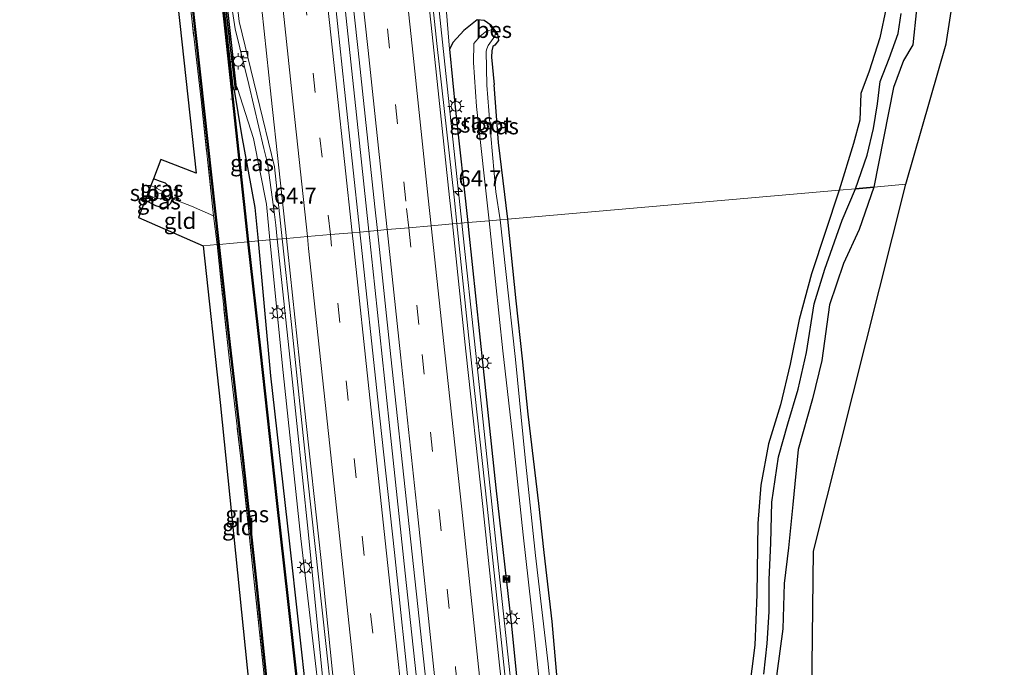
# Model space of a CAD drawing. Units: metres. Extents: x 109349 to 110005, y 506247 to 512500.
# Drawn here: x 109481 to 109633, y 508849 to 508949 of the extents above; entities that cross this region are included whole.
import ezdxf
from ezdxf.enums import TextEntityAlignment as Align

# ---------------------------------------------------------------- set-up
doc = ezdxf.new("R2010")
doc.units = ezdxf.units.M
doc.linetypes.add('IE-TERREINAFSCHEIDING', pattern=[10, 8, -2])
doc.linetypes.add('VW-3-9_STREEP', pattern=[12, 3, -9])
doc.layers.get('0').update_dxf_attribs({"lineweight": 25})
for name, color, linetype, lineweight in [('B-ME-AL-OVERIG-L-B1', 7, 'Continuous', 18), ('B-ME-AM-KILOMETR-S-B1', 7, 'Continuous', 18), ('B-ME-BV-GELEIDECONSTRUCTIE-GELEIDERAIL-L-B1', 213, 'BV-GELEIDERAIL', 18), ('B-ME-GC-DAMWAND-GV-B6', 10, 'Continuous', 25), ('B-ME-GC-DAMWAND-L-B1', 10, 'Continuous', 25), ('B-ME-GW-INSTEEKWATERGANG-L-B1', 10, 'Continuous', 25), ('B-ME-GW-KRUINLIJN-L-B1', 93, 'Continuous', 18), ('B-ME-IE-GRASLAND-GV-B6', 93, 'Continuous', 18), ('B-ME-IE-GRONDWERKLIJN-GROND_INGERICHT-GV-B6', 253, 'Continuous', 18), ('B-ME-IE-HULPGEOMETRIE-L-B1', 53, 'Continuous', 18), ('B-ME-IE-INRICHTINGSELEMENT-S-B1', 253, 'Continuous', 18), ('B-ME-IE-MEUBILAIR_WEGMEUBILAIR-LICHTMAST-S-B1', 8, 'Continuous', 18), ('B-ME-IE-RIET-GV-B6', 10, 'Continuous', 25), ('B-ME-IE-TERREINAFSCHEIDING-RASTERHEKWERK-L-B1', 8, 'IE-TERREINAFSCHEIDING', 18), ('B-ME-KG-KADASTRAAL-OPNAMEDTMGRENS-L-B1', 10, 'Continuous', 25), ('B-ME-OB-BESCHOEIING-GV-B6', 10, 'Continuous', 25), ('B-ME-OG-WATER-GV-B6', 153, 'Continuous', 18), ('B-ME-VH-VERH_SOORT-BITUMEN-GV-B6', 8, 'IE-TERREINAFSCHEIDING-NATUURLIJK-HOUTWAL', 18), ('B-ME-VV-KOLK-S-B1', 8, 'Continuous', 18), ('B-ME-VW-MARKERING-39STREEP-015-L-B1', 255, 'VW-3-9_STREEP', 18), ('B-ME-VW-MARKERING-STREEP-015-L-B1', 7, 'Continuous', 18)]:
    doc.layers.add(name, color=color, linetype=linetype, lineweight=lineweight)
doc.styles.add('NLCS-ISO', font='NLCS-ISO.TTF')
doc.linetypes.add('BV-GELEIDERAIL', pattern='A,10,-3,[108,NLCS.SHX,S=1,R=0,X=0,Y=0],-3', length=16)
doc.linetypes.add('IE-TERREINAFSCHEIDING-NATUURLIJK-HOUTWAL', pattern='A,7,-1.5,[67,NLCS.SHX,S=0.75,R=45,X=0,Y=0],-1.5,7,-1.5,[70,NLCS.SHX,S=0.75,R=0,X=0,Y=0],-1.5', length=20)

# ---------------------------------------------------------------- blocks, each defined once
blk = doc.blocks.new('camera')
h = blk.add_hatch(color=256)
h.paths.add_polyline_path([(0.5, 0.5), (-0.5, 0.5), (0, 0)])
h.paths.add_polyline_path([(0, 0), (-0.5, -0.5), (0.5, -0.5)])
for p, q in [((-0.5, 0.5), (0.5, -0.5)), ((0.5, 0.5), (-0.5, -0.5))]:
    blk.add_line(p, q)
blk.add_lwpolyline([(-0.5, 0.5), (0.5, 0.5), (0.5, -0.5), (-0.5, -0.5)], close=True)
blk = doc.blocks.new('hecto')
for p, q in [((0, 0.625), (-0.625, 0)), ((0, -0.625), (0, 0.625)), ((-0.625, 0), (0.625, 0)), ((0.625, 0), (0, -0.625))]:
    blk.add_line(p, q)
blk = doc.blocks.new('kolk')
blk.add_lwpolyline([(-0.5, -0.5), (0.5, -0.5), (0.5, 0.5), (-0.5, 0.5)], close=True)
blk = doc.blocks.new('lantaarnpaal')
for p, q in [((-0.75, 0), (-1.25, 0)), ((-0.88, 0.88), (-0.53, 0.53)), ((0, 0.75), (0, 1.25)), ((0.53, 0.53), (0.88, 0.88)), ((0.75, 0), (1.25, 0)), ((-0.53, -0.53), (-0.88, -0.88)), ((0, -0.75), (0, -1.25)), ((0.53, -0.53), (0.88, -0.88))]:
    blk.add_line(p, q)
blk.add_circle((0, 0), 0.75)

msp = doc.modelspace()

# ---------------------------------------------------------------- linework, layer by layer
at = {"layer": 'B-ME-AL-OVERIG-L-B1'}
msp.add_line((109513.8896, 508937.0097, -0.798), (109513.447, 508936.944, -0.798), dxfattribs=at)
at = {"layer": 'B-ME-BV-GELEIDECONSTRUCTIE-GELEIDERAIL-L-B1'}
msp.add_line((109520.6631, 508915.3639, 1.1962), (109520.4338, 508917.5183, 1.1951), dxfattribs=at)
for points in [[(109518.6225, 508929.3702, 1.1976), (109516.29, 508939.182, 1.174), (109514.209, 508947.77, 1.123), (109513.201, 508954.122, 1.11), (109510.468, 508979.041, 1.147), (109508.812, 508993.55, 1.149), (109508.419, 508998.237, 1.184), (109508.38, 509003.473, 1.278), (109508.619, 509019.743, 1.473), (109508.577, 509026.008, 1.526), (109508.239, 509029.97, 1.576), (109507.9876, 509032.4797, 1.5994)], [(109524.1855, 509016.0365, 1.6657), (109525.372, 509004.932, 1.59), (109527.927, 508981.094, 1.547), (109530.437, 508957.652, 1.537), (109532.878, 508934.539, 1.56), (109534.7731, 508916.5989, 1.5691)], [(109544.511, 508961.223, 1.305), (109547.189, 508936.07, 1.278), (109549.1313, 508917.8555, 1.2893)], [(109519.9471, 508921.4881, 1.1963), (109519.16, 508927.109, 1.203), (109518.6225, 508929.3702, 1.1976)], [(109520.4338, 508917.5183, 1.1951), (109520.215, 508919.575, 1.194), (109519.9471, 508921.4881, 1.1963)], [(109549.1313, 508917.8555, 1.2893), (109549.596, 508913.498, 1.292), (109552.133, 508889.66, 1.263), (109554.668, 508865.778, 1.309), (109557.258, 508841.902, 1.289), (109559.836, 508818.053, 1.313), (109562.379, 508794.183, 1.322), (109564.099, 508778.268, 1.303), (109564.8463, 508771.3499, 1.3107)], [(109534.7731, 508916.5989, 1.5691), (109535.378, 508910.872, 1.572), (109537.907, 508887.134, 1.596), (109540.383, 508863.964, 1.563), (109542.879, 508840.703, 1.558), (109545.396, 508817.652, 1.549), (109547.917, 508794.07, 1.549), (109550.493, 508770.305, 1.565), (109550.533, 508769.933, 1.5649)], [(109546.5367, 508674.7547, 1.2328), (109546.086, 508679.034, 1.236), (109543.448, 508703.601, 1.216), (109540.953, 508727.158, 1.188), (109538.316, 508751.145, 1.151), (109535.778, 508774.974, 1.174), (109533.15, 508799.106, 1.186), (109530.509, 508822.973, 1.201), (109528.51, 508839.192, 1.181), (109527.808, 508846.464, 1.173), (109525.458, 508870.338, 1.203), (109522.797, 508895.309, 1.207), (109520.6631, 508915.3639, 1.1962)]]:
    msp.add_polyline3d(points, dxfattribs=at)
at = {"layer": 'B-ME-GC-DAMWAND-GV-B6'}
msp.add_polyline3d([(109514.305, 508939.133, 0.226), (109514.3865, 508938.3885, 0.221), (109514.017, 508938.354, -0.688), (109513.868, 508938.834, -0.776), (109511.8056, 508957.1205, -0.825), (109509.5893, 508976.7714, -0.738), (109507.1013, 508999.4713, -0.834), (109504.6719, 509019.7987, -0.725), (109505.3233, 509019.8649, 0.546), (109505.425, 509018.929, 0.542), (109507.559, 508999.287, 0.431), (109510.063, 508976.755, 0.334), (109512.362, 508956.878, 0.342), (109514.305, 508939.133, 0.226)], dxfattribs=at)
at = {"layer": 'B-ME-GC-DAMWAND-L-B1'}
msp.add_polyline3d([(109504.973, 509019.769, 0.731), (109507.235, 508999.31, 0.649), (109509.817, 508975.936, 0.548), (109512.314, 508954.035, 0.478), (109514.202, 508938.442, 0.406)], dxfattribs=at)
at = {"layer": 'B-ME-GW-INSTEEKWATERGANG-L-B1'}
for points in [[(109614.509, 508951.014, -0.782), (109613.533, 508946.391, -0.764), (109611.871, 508941.232, -0.65), (109610.584, 508937.826, -0.716), (109610.432, 508933.73, -0.71), (109609.471, 508930.092, -0.734), (109607.27, 508922.941, -0.759)], [(109553.588, 508948.354, -0.249), (109552.5481, 508949.0686, -0.2798), (109551.4753, 508949.1599, -0.1732), (109549.4195, 508947.51, 0.0435), (109547.7987, 508945.7439, 0.2805), (109547.1967, 508944.6513, 0.3127), (109548.1568, 508935.2146, 0.3626), (109550.037, 508917.9348, 0.3496)], [(109554.614, 508946.947, -0.334), (109554.753, 508945.957, -0.486), (109554.2, 508945.266, -0.619), (109553.896, 508945.036, -0.652), (109553.76, 508944.402, -0.663), (109553.686, 508943.396, -0.594), (109554.079, 508939.174, -0.635)], [(109556.182, 508918.473, -0.714), (109554.756, 508930.266, -0.746), (109554.079, 508939.174, -0.635)], [(109514.017, 508938.354, -0.688), (109515.155, 508931.456, -0.756), (109517.242, 508920.268, -0.589), (109517.72, 508915.1066, -0.6)], [(109500.321, 508921.368, -0.83), (109501.889, 508920.547, -0.8), (109503.108, 508920.197, -0.827), (109503.791, 508920.457, -0.776), (109504.283, 508920.935, -0.758), (109504.518, 508921.594, -0.704), (109504.491, 508922.532, -0.674), (109504.199, 508923.171, -0.725), (109503.431, 508923.984, -0.764), (109502.674, 508924.276, -0.875), (109501.587, 508924.672, -0.866)], [(109607.27, 508922.941, -0.759), (109602.977, 508910.017, -0.867), (109601.092, 508902.989, -0.909), (109599.722, 508896.107, -0.894), (109598.234, 508889.875, -0.894), (109596.386, 508883.862, -0.888), (109595.197, 508877.47, -0.867), (109594.757, 508871.61, -0.846), (109594.572, 508860.674, -0.858), (109594.293, 508852.874, -0.858), (109593.321, 508845.587, -0.912)], [(109550.037, 508917.9348, 0.3496), (109550.1594, 508916.8098, 0.3488), (109552.3904, 508895.4435, 0.356), (109554.3683, 508877.1078, 0.3494), (109556.7656, 508855.8256, 0.3486), (109558.6271, 508837.3206, 0.3593), (109560.5633, 508818.5868, 0.4035), (109563.0942, 508796.2362, 0.455), (109565.0396, 508778.9946, 0.3826), (109566.8244, 508761.9799, 0.3185)], [(109574.721, 508743.876, -0.792), (109573.222, 508756.106, -0.789), (109572.219, 508767.525, -0.801), (109571.167, 508778.569, -0.813), (109569.496, 508795.008, -0.783), (109568.187, 508806.139, -0.78), (109566.682, 508815.802, -0.771), (109565.242, 508832.817, -0.783), (109563.688, 508848.845, -0.903), (109563.014, 508856.516, -0.876), (109561.806, 508867.103, -0.843), (109560.961, 508874.67, -0.84), (109559.365, 508888.408, -0.834), (109558.491, 508896.951, -0.786), (109557.475, 508905.879, -0.768), (109556.182, 508918.473, -0.714)], [(109517.72, 508915.1066, -0.6), (109519.642, 508894.35, -0.644), (109522.5, 508868.897, -0.715), (109525.306, 508843.854, -0.67), (109527.929, 508818.69, -0.795), (109530.551, 508793.659, -0.667), (109533.58, 508768.046, -0.578), (109536.035, 508743.677, -0.79), (109538.593, 508717.13, -0.767), (109541.341, 508692.3, -0.767), (109543.576, 508666.357, -0.853), (109544.901, 508659.572, -0.804), (109545.5742, 508653.4113, -0.7849)]]:
    msp.add_polyline3d(points, dxfattribs=at)
at = {"layer": 'B-ME-GW-KRUINLIJN-L-B1'}
for points in [[(109547.1967, 508944.6513, 0.3127), (109546.64, 508951.586, 0.3343), (109546.04, 508958.859, 0.512)], [(109519.5498, 508915.2664, 0.4145), (109518.994, 508920.787, 0.429), (109517.034, 508930.896, 0.306), (109514.567, 508938.561, -0.033), (109514.305, 508939.133, 0.226)], [(109547.5368, 508653.5726, 0.2424), (109546.84, 508659.882, 0.234), (109544.245, 508684.279, 0.316), (109543.531, 508691.803, 0.342), (109540.712, 508717.532, 0.313), (109537.955, 508744.024, 0.34), (109535.478, 508768.286, 0.326), (109532.671, 508793.73, 0.334), (109530.005, 508818.86, 0.323), (109527.255, 508844.315, 0.268), (109524.325, 508869.276, 0.299), (109521.605, 508894.854, 0.361), (109519.5498, 508915.2664, 0.4145)]]:
    msp.add_polyline3d(points, dxfattribs=at)
at = {"layer": 'B-ME-IE-GRASLAND-GV-B6'}
for points in [[(109511.894, 508974.882, 0.442), (109514.793, 508948.922, 0.424), (109520.228, 508926.545, 0.511), (109521.4361, 508915.4316, 0.5115)], [(109548.348, 508917.7867, 0.5029), (109547.923, 508921.862, 0.501), (109545.248, 508945.525, 0.565), (109542.744, 508969.328, 0.566)], [(109506.088, 508964.988, -0.845), (109508.758, 508940.692, -0.791), (109511.614, 508914.573, -0.753), (109511.391, 508914.553, -0.753), (109510.873, 508918.969, -0.752), (109508.93, 508936.833, -0.857), (109507.554, 508948.829, -0.803), (109505.378, 508968.08, -0.812)], [(109530.568, 508967.776, 0.758), (109533.13, 508944.414, 0.759), (109535.724, 508920.359, 0.755), (109536.1081, 508916.7158, 0.7562), (109533.4038, 508916.4791, 0.8124)], [(109533.4038, 508916.4791, 0.8124), (109531.05, 508938.439, 0.829), (109528.532, 508962.189, 0.81)], [(109511.8056, 508957.1205, -0.825), (109513.868, 508938.834, -0.776), (109514.017, 508938.354, -0.688), (109515.155, 508931.456, -0.756), (109517.242, 508920.268, -0.589), (109517.72, 508915.1066, -0.6)], [(109521.4361, 508915.4316, 0.5115), (109519.5498, 508915.2664, 0.4145), (109518.994, 508920.787, 0.429), (109517.034, 508930.896, 0.306), (109514.567, 508938.561, -0.033), (109514.305, 508939.133, 0.226), (109512.362, 508956.878, 0.342)], [(109517.72, 508915.1066, -0.6), (109516.248, 508914.978, -0.81), (109513.744, 508938.39, -0.758), (109511.79, 508956.532, -0.803)], [(109546.64, 508951.586, 0.3343), (109547.1967, 508944.6513, 0.3127), (109548.1568, 508935.2146, 0.3626), (109550.037, 508917.9348, 0.3496), (109548.348, 508917.7867, 0.5029)], [(109547.1967, 508944.6513, 0.3127), (109546.64, 508951.586, 0.3343)], [(109614.509, 508951.014, -0.782), (109613.533, 508946.391, -0.764), (109611.871, 508941.232, -0.65), (109610.584, 508937.826, -0.716), (109610.432, 508933.73, -0.71), (109609.471, 508930.092, -0.734), (109607.27, 508922.941, -0.759), (109556.182, 508918.473, -0.714), (109554.756, 508930.266, -0.746), (109554.079, 508939.174, -0.635), (109553.686, 508943.396, -0.594), (109553.76, 508944.402, -0.663), (109553.896, 508945.036, -0.652), (109554.2, 508945.266, -0.619), (109554.753, 508945.957, -0.486), (109554.614, 508946.947, -0.334), (109553.588, 508948.354, -0.249), (109552.5481, 508949.0686, -0.2798), (109551.4753, 508949.1599, -0.1732), (109549.4195, 508947.51, 0.0435), (109547.7987, 508945.7439, 0.2805), (109547.1967, 508944.6513, 0.3127)], [(109607.27, 508922.941, -0.759), (109609.471, 508930.092, -0.734), (109610.432, 508933.73, -0.71), (109610.584, 508937.826, -0.716), (109611.871, 508941.232, -0.65), (109613.533, 508946.391, -0.764), (109614.509, 508951.014, -0.782)], [(109550.037, 508917.9348, 0.3496), (109548.1568, 508935.2146, 0.3626), (109547.1967, 508944.6513, 0.3127), (109547.7987, 508945.7439, 0.2805), (109549.4195, 508947.51, 0.0435), (109551.4753, 508949.1599, -0.1732), (109552.5481, 508949.0686, -0.2798), (109553.588, 508948.354, -0.249), (109553.5072, 508948.2951, -0.449), (109553.9518, 508947.6854, -1.211), (109552.968, 508947.478, -1.194), (109551.928, 508946.643, -1.2), (109550.992, 508945.52, -1.226), (109550.9388, 508942.6055, -1.2745), (109551.3725, 508935.8295, -1.2201), (109553.317, 508918.221, -1.122), (109550.037, 508917.9348, 0.3496)], [(109616.801, 508950.123, -1.121), (109616.366, 508947.055, -1.121), (109614.966, 508943.213, -1.121), (109613.605, 508939.655, -1.121), (109613.148, 508936.223, -1.121), (109612.554, 508932.404, -1.121), (109611.583, 508928.321, -1.118), (109609.807, 508923.151, -1.122), (109607.27, 508922.941, -0.759)], [(109555.032, 508918.372, -1.122), (109554.38, 508922.647, -1.121), (109553.562, 508931.284, -1.121), (109552.988, 508939.091, -1.217), (109552.876, 508944.317, -1.206), (109552.982, 508944.717, -1.202), (109553.17, 508945.203, -1.202), (109554.216, 508946.642, -1.204), (109554.3145, 508947.188, -1.206), (109554.5332, 508946.8881, -0.534), (109554.614, 508946.947, -0.334), (109554.753, 508945.957, -0.486), (109554.2, 508945.266, -0.619), (109553.896, 508945.036, -0.652), (109553.76, 508944.402, -0.663), (109553.686, 508943.396, -0.594), (109554.079, 508939.174, -0.635), (109554.756, 508930.266, -0.746), (109556.182, 508918.473, -0.714), (109555.032, 508918.372, -1.122)], [(109519.5498, 508915.2664, 0.4145), (109517.72, 508915.1066, -0.6), (109517.242, 508920.268, -0.589), (109515.155, 508931.456, -0.756), (109514.017, 508938.354, -0.688), (109514.3865, 508938.3885, 0.221), (109514.305, 508939.133, 0.226), (109514.567, 508938.561, -0.033), (109517.034, 508930.896, 0.306), (109518.994, 508920.787, 0.429), (109519.5498, 508915.2664, 0.4145)], [(109501.587, 508924.672, -0.866), (109502.674, 508924.276, -0.875), (109503.431, 508923.984, -0.764), (109504.199, 508923.171, -0.725), (109504.491, 508922.532, -0.674), (109504.518, 508921.594, -0.704), (109503.689, 508922.023, -1.079), (109503.243, 508922.191, -1.49), (109503.133, 508922.649, -1.49), (109502.713, 508922.877, -1.49), (109501.869, 508923.323, -1.49), (109501.198, 508923.655, -1.493), (109501.587, 508924.672, -0.866)], [(109500.655, 508922.236, -1.493), (109501.849, 508921.711, -1.49), (109502.597, 508921.582, -1.49), (109503.033, 508921.663, -1.49), (109503.135, 508921.843, -1.49), (109503.243, 508922.191, -1.49), (109503.689, 508922.023, -1.079), (109504.518, 508921.594, -0.704), (109504.283, 508920.935, -0.758), (109503.791, 508920.457, -0.776), (109503.108, 508920.197, -0.827), (109501.889, 508920.547, -0.8), (109500.321, 508921.368, -0.83), (109500.655, 508922.236, -1.493)], [(109574.721, 508743.876, -0.792), (109573.222, 508756.106, -0.789), (109572.219, 508767.525, -0.801), (109571.167, 508778.569, -0.813), (109569.496, 508795.008, -0.783), (109568.187, 508806.139, -0.78), (109566.682, 508815.802, -0.771), (109565.242, 508832.817, -0.783), (109563.688, 508848.845, -0.903), (109563.014, 508856.516, -0.876), (109561.806, 508867.103, -0.843), (109560.961, 508874.67, -0.84), (109559.365, 508888.408, -0.834), (109558.491, 508896.951, -0.786), (109557.475, 508905.879, -0.768), (109556.182, 508918.473, -0.714), (109607.27, 508922.941, -0.759)], [(109593.321, 508845.587, -0.912), (109594.293, 508852.874, -0.858), (109594.572, 508860.674, -0.858), (109594.757, 508871.61, -0.846), (109595.197, 508877.47, -0.867), (109596.386, 508883.862, -0.888), (109598.234, 508889.875, -0.894), (109599.722, 508896.107, -0.894), (109601.092, 508902.989, -0.909), (109602.977, 508910.017, -0.867), (109607.27, 508922.941, -0.759), (109609.807, 508923.151, -1.122)], [(109607.27, 508922.941, -0.759), (109602.977, 508910.017, -0.867), (109601.092, 508902.989, -0.909), (109599.722, 508896.107, -0.894), (109598.234, 508889.875, -0.894), (109596.386, 508883.862, -0.888), (109595.197, 508877.47, -0.867), (109594.757, 508871.61, -0.846), (109594.572, 508860.674, -0.858), (109594.293, 508852.874, -0.858), (109593.321, 508845.587, -0.912)], [(109609.807, 508923.151, -1.122), (109607.737, 508918.308, -1.122), (109605.079, 508910.778, -1.122), (109603.411, 508905.427, -1.122), (109602.214, 508897.92, -1.122), (109600.942, 508892.301, -1.122), (109599.337, 508886.94, -1.122), (109597.938, 508881.876, -1.122), (109596.872, 508874.901, -1.122), (109596.709, 508868.566, -1.122), (109596.479, 508862.979, -1.122), (109596.473, 508858.009, -1.122), (109596.163, 508853.125, -1.122), (109595.672, 508848.395, -1.122)], [(109558.118, 508826.299, 0.544), (109555.599, 508849.84, 0.514), (109553.026, 508874.249, 0.519), (109550.394, 508898.169, 0.512), (109548.348, 508917.7867, 0.5029), (109550.037, 508917.9348, 0.3496), (109550.1594, 508916.8098, 0.3488), (109552.3904, 508895.4435, 0.356), (109554.3683, 508877.1078, 0.3494), (109556.7656, 508855.8256, 0.3486), (109558.6271, 508837.3206, 0.3593)], [(109558.6271, 508837.3206, 0.3593), (109556.7656, 508855.8256, 0.3486), (109554.3683, 508877.1078, 0.3494), (109552.3904, 508895.4435, 0.356), (109550.1594, 508916.8098, 0.3488), (109550.037, 508917.9348, 0.3496), (109553.317, 508918.221, -1.122), (109554.298, 508908.862, -1.122), (109555.434, 508898.162, -1.122), (109557.057, 508883.844, -1.122), (109558.574, 508869.828, -1.122), (109560.219, 508855.284, -1.122), (109561.99, 508838.215, -1.122)], [(109573.67, 508745.995, -1.122), (109571.99, 508760.806, -1.122), (109570.276, 508776.847, -1.122), (109568.436, 508794.296, -1.122), (109566.375, 508812.311, -1.122), (109564.749, 508828.673, -1.122), (109563.599, 508838.056, -1.122), (109562.443, 508849.986, -1.122), (109560.492, 508866.639, -1.122), (109558.893, 508881.703, -1.122), (109557.383, 508896.842, -1.122), (109555.92, 508910.392, -1.122), (109555.032, 508918.372, -1.122), (109556.182, 508918.473, -0.714)], [(109556.182, 508918.473, -0.714), (109557.475, 508905.879, -0.768), (109558.491, 508896.951, -0.786), (109559.365, 508888.408, -0.834), (109560.961, 508874.67, -0.84), (109561.806, 508867.103, -0.843), (109563.014, 508856.516, -0.876), (109563.688, 508848.845, -0.903), (109565.242, 508832.817, -0.783), (109566.682, 508815.802, -0.771), (109568.187, 508806.139, -0.78), (109569.496, 508795.008, -0.783), (109571.167, 508778.569, -0.813), (109572.219, 508767.525, -0.801), (109573.222, 508756.106, -0.789), (109574.721, 508743.876, -0.792)], [(109551.618, 508748.08, 0.788), (109549.063, 508771.6, 0.782), (109546.513, 508795.444, 0.796), (109543.918, 508819.001, 0.8), (109541.252, 508843.322, 0.808), (109538.724, 508867.113, 0.806), (109536.142, 508891.079, 0.804), (109533.602, 508914.63, 0.811), (109533.4038, 508916.4791, 0.8124), (109536.1081, 508916.7158, 0.7562), (109538.157, 508897.282, 0.757), (109540.805, 508873.025, 0.75), (109543.416, 508848.826, 0.754), (109545.956, 508825.029, 0.787), (109548.558, 508800.485, 0.745), (109551.164, 508776.457, 0.742), (109553.809, 508752.142, 0.75), (109556.418, 508728.342, 0.769)], [(109520.69, 508831.48, -0.825), (109520.416, 508831.552, -0.891), (109518.521, 508849.553, -0.879), (109516.935, 508864.521, -0.858), (109515.411, 508878.648, -0.798), (109513.348, 508896.206, -0.81), (109511.391, 508914.553, -0.753), (109511.614, 508914.573, -0.753), (109513.252, 508899.612, -0.774), (109515.364, 508881.262, -0.813), (109517.376, 508862.854, -0.792), (109519.735, 508839.932, -0.816), (109520.69, 508831.48, -0.825)], [(109534.388, 508745.726, -0.975), (109532.224, 508766.739, -0.933), (109530.08, 508786.584, -0.909), (109528.423, 508802.513, -0.876), (109526.874, 508817.653, -0.879), (109525.221, 508834.063, -0.843), (109522.407, 508859.592, -0.837), (109520.672, 508875.147, -0.834), (109518.129, 508898.121, -0.834), (109516.248, 508914.978, -0.81), (109517.72, 508915.1066, -0.6), (109519.642, 508894.35, -0.644), (109522.5, 508868.897, -0.715), (109525.306, 508843.854, -0.67), (109527.929, 508818.69, -0.795), (109530.551, 508793.659, -0.667), (109533.58, 508768.046, -0.578), (109536.035, 508743.677, -0.79)], [(109536.035, 508743.677, -0.79), (109533.58, 508768.046, -0.578), (109530.551, 508793.659, -0.667), (109527.929, 508818.69, -0.795), (109525.306, 508843.854, -0.67), (109522.5, 508868.897, -0.715), (109519.642, 508894.35, -0.644), (109517.72, 508915.1066, -0.6), (109519.5498, 508915.2664, 0.4145), (109521.605, 508894.854, 0.361), (109524.325, 508869.276, 0.299), (109527.255, 508844.315, 0.268), (109530.005, 508818.86, 0.323), (109532.671, 508793.73, 0.334), (109535.478, 508768.286, 0.326), (109537.955, 508744.024, 0.34)], [(109537.955, 508744.024, 0.34), (109535.478, 508768.286, 0.326), (109532.671, 508793.73, 0.334), (109530.005, 508818.86, 0.323), (109527.255, 508844.315, 0.268), (109524.325, 508869.276, 0.299), (109521.605, 508894.854, 0.361), (109519.5498, 508915.2664, 0.4145), (109521.4361, 508915.4316, 0.5115), (109522.818, 508902.72, 0.512), (109525.403, 508878.313, 0.487), (109528.149, 508853.104, 0.492), (109529.033, 508845.092, 0.5), (109532.749, 508811.898, 0.479), (109535.102, 508789.76, 0.485), (109537.599, 508766.432, 0.477), (109538.378, 508758.532, 0.4), (109539.48, 508746.841, 0.455)]]:
    msp.add_polyline3d(points, dxfattribs=at)
at = {"layer": 'B-ME-IE-GRONDWERKLIJN-GROND_INGERICHT-GV-B6'}
for points in [[(109505.378, 508968.08, -0.812), (109507.554, 508948.829, -0.803), (109508.93, 508936.833, -0.857), (109510.873, 508918.969, -0.752), (109507.468, 508920.487, -0.56), (109504.518, 508921.594, -0.704), (109504.491, 508922.532, -0.674), (109504.199, 508923.171, -0.725), (109503.431, 508923.984, -0.764), (109502.674, 508924.276, -0.875), (109501.587, 508924.672, -0.866), (109502.73, 508927.658, -0.815), (109508.168, 508925.562, -0.752), (109504.681, 508957.601, -0.758)], [(109500.321, 508921.368, -0.83), (109501.889, 508920.547, -0.8), (109503.108, 508920.197, -0.827), (109503.791, 508920.457, -0.776), (109504.283, 508920.935, -0.758), (109504.518, 508921.594, -0.704), (109507.468, 508920.487, -0.56), (109510.873, 508918.969, -0.752), (109511.391, 508914.553, -0.753), (109509.26, 508914.367, -0.822), (109499.294, 508918.702, -0.818), (109500.321, 508921.368, -0.83)], [(109511.94, 508837.445, -0.924), (109512.679, 508839.518, -0.84), (109517.232, 508837.733, -0.807), (109511.855, 508890.244, -0.819), (109509.26, 508914.367, -0.822), (109511.391, 508914.553, -0.753), (109513.348, 508896.206, -0.81), (109515.411, 508878.648, -0.798), (109516.935, 508864.521, -0.858), (109518.521, 508849.553, -0.879), (109520.416, 508831.552, -0.891), (109518.192, 508832.224, -0.801), (109516.048, 508833.428, -0.792), (109514.534, 508834.213, -0.816), (109513.613, 508834.683, -1.23), (109513.785, 508835.383, -0.885), (109513.665, 508836.383, -0.858), (109513.207, 508836.821, -0.855), (109512.379, 508837.268, -0.912), (109511.94, 508837.445, -0.924)]]:
    msp.add_polyline3d(points, dxfattribs=at)
at = {"layer": 'B-ME-IE-HULPGEOMETRIE-L-B1'}
msp.add_polyline3d([(109509.26, 508914.367, -0.822), (109511.391, 508914.553, -0.753), (109511.614, 508914.573, -0.753), (109511.709, 508914.583, -1.2), (109516.154, 508914.968, -1.2), (109516.248, 508914.978, -0.81), (109517.72, 508915.1066, -0.6), (109519.5498, 508915.2664, 0.4145), (109521.4361, 508915.4316, 0.5115), (109522.0885, 508915.4887, 0.5894), (109525.3171, 508915.7711, 0.6935), (109528.8548, 508916.0805, 0.7747), (109532.2081, 508916.3743, 0.8454), (109533.4038, 508916.4791, 0.8124), (109536.1081, 508916.7158, 0.7562), (109537.6039, 508916.8468, 0.7983), (109540.9256, 508917.1374, 0.7491), (109544.4116, 508917.4427, 0.6904), (109547.6635, 508917.7269, 0.5355), (109548.348, 508917.7867, 0.5029), (109550.037, 508917.9348, 0.3496), (109553.317, 508918.221, -1.122), (109555.032, 508918.372, -1.122), (109556.182, 508918.473, -0.714), (109607.27, 508922.941, -0.759), (109609.807, 508923.151, -1.122), (109612.607, 508923.402, -1.122), (109617.527, 508923.838, -1.122)], dxfattribs=at)
at = {"layer": 'B-ME-IE-RIET-GV-B6'}
for points in [[(109619.191, 508950.755, -1.121), (109618.612, 508945.317, -1.121), (109617.199, 508942.878, -1.121), (109615.638, 508938.725, -1.121), (109612.607, 508923.402, -1.122), (109609.807, 508923.151, -1.122), (109611.583, 508928.321, -1.118), (109612.554, 508932.404, -1.121), (109613.148, 508936.223, -1.121), (109613.605, 508939.655, -1.121), (109614.966, 508943.213, -1.121), (109616.366, 508947.055, -1.121), (109616.801, 508950.123, -1.121)], [(109595.672, 508848.395, -1.122), (109596.163, 508853.125, -1.122), (109596.473, 508858.009, -1.122), (109596.479, 508862.979, -1.122), (109596.709, 508868.566, -1.122), (109596.872, 508874.901, -1.122), (109597.938, 508881.876, -1.122), (109599.337, 508886.94, -1.122), (109600.942, 508892.301, -1.122), (109602.214, 508897.92, -1.122), (109603.411, 508905.427, -1.122), (109605.079, 508910.778, -1.122), (109607.737, 508918.308, -1.122), (109609.807, 508923.151, -1.122), (109612.607, 508923.402, -1.122)], [(109612.607, 508923.402, -1.122), (109610.342, 508916.866, -1.122), (109607.934, 508911.622, -1.122), (109605.786, 508905.265, -1.122), (109604.602, 508896.697, -1.122), (109603.133, 508890.8, -1.122), (109600.966, 508882.995, -1.122), (109600.147, 508874.505, -1.122), (109599.464, 508867.829, -1.122), (109598.803, 508862.368, -1.122), (109598.6, 508855.359, -1.122), (109597.68, 508848.501, -1.122), (109597.261, 508843.407, -1.122), (109597.57, 508838.002, -1.122), (109598.536, 508828.838, -1.122), (109597.723, 508819.397, -1.122), (109597.469, 508808.028, -1.122), (109596.934, 508797.641, -1.122), (109596.924, 508785.828, -1.122), (109596.84, 508777.952, -1.122), (109597.036, 508767.006, -1.122), (109598.009, 508756.55, -1.122), (109598.801, 508744.234, -1.122)]]:
    msp.add_polyline3d(points, dxfattribs=at)
at = {"layer": 'B-ME-IE-TERREINAFSCHEIDING-RASTERHEKWERK-L-B1'}
for points in [[(109511.391, 508914.553, -0.753), (109510.873, 508918.969, -0.752), (109508.93, 508936.833, -0.857), (109507.554, 508948.829, -0.803), (109505.378, 508968.08, -0.812), (109504.135, 508979.009, -0.779), (109502.769, 508992.889, -0.737), (109501.323, 509006.757, -0.704), (109499.628, 509021.937, -0.743)], [(109510.0006, 508975.0318, 1.5451), (109512.3935, 508954.0444, 1.478), (109514.0724, 508940.1778, 1.414)], [(109501.97, 508922.637, -1.496), (109503.243, 508922.191, -1.49), (109503.689, 508922.023, -1.079), (109504.518, 508921.594, -0.704), (109507.468, 508920.487, -0.56), (109510.873, 508918.969, -0.752)], [(109511.391, 508914.553, -0.753), (109513.348, 508896.206, -0.81), (109515.411, 508878.648, -0.798), (109516.935, 508864.521, -0.858), (109518.521, 508849.553, -0.879), (109520.416, 508831.552, -0.891), (109522.143, 508814.611, -0.948), (109523.902, 508798.701, -0.933), (109525.862, 508780.441, -0.951), (109527.454, 508767.002, -0.96), (109529.402, 508750.419, -0.948), (109530.088, 508744.109, -0.948), (109531.279, 508732.554, -0.942), (109532.997, 508716.565, -0.933), (109534.894, 508699.105, -0.96), (109536.743, 508681.914, -0.867), (109538.598, 508664.439, -0.867), (109539.201, 508659.064, -0.906)]]:
    msp.add_polyline3d(points, dxfattribs=at)
at = {"layer": 'B-ME-KG-KADASTRAAL-OPNAMEDTMGRENS-L-B1'}
for points in [[(109617.527, 508923.838, -1.122), (109623.728, 508945.443, -1.121), (109632.713, 509003.181, -1.121), (109625.298, 509003.845, -1.121), (109623.765, 509003.978, -1.121), (109622.353, 509004.105, -0.746), (109609.255, 509005.282, -0.74), (109595.788, 509075.878, -0.893), (109584.847, 509132.45, -0.743), (109589.551, 509139.244, -0.644), (109590.794, 509141.039, -1.121), (109591.643, 509142.243, -1.118), (109592.503, 509143.464, -1.121), (109554.761, 509174.626, -1.121)], [(109480.984, 509168.741, -0.761), (109483.67, 509141.982, -0.77), (109487.185, 509107.272, -0.74), (109487.716, 509104.089, -0.746), (109493.093, 509056.379, -0.767), (109496.158, 509029.218, -0.755), (109491.674, 509031.032, -0.77), (109490.532, 509027.763, -0.758), (109490.295, 509027.083, -1.517), (109489.86, 509025.854, -1.517), (109489.551, 509024.978, -0.698), (109488.695, 509022.55, -0.674), (109497.324, 509018.934, -0.581), (109500.56, 508992.158, -0.599), (109504.681, 508957.601, -0.758), (109508.168, 508925.562, -0.752), (109502.73, 508927.658, -0.815), (109501.587, 508924.672, -0.866), (109501.198, 508923.655, -1.493), (109500.655, 508922.236, -1.493), (109500.321, 508921.368, -0.83), (109499.294, 508918.702, -0.818), (109509.26, 508914.367, -0.822)], [(109614.114, 508659.04, -1.122), (109613.209, 508662.751, -1.122), (109608.481, 508706.791, -1.122), (109602.308, 508783.958, -1.122), (109603.326, 508867.307, -1.122), (109617.527, 508923.838, -1.122)], [(109509.26, 508914.367, -0.822), (109511.855, 508890.244, -0.819), (109517.232, 508837.733, -0.807), (109512.679, 508839.518, -0.84), (109511.94, 508837.445, -0.924), (109511.675, 508836.703, -1.569), (109511.178, 508835.314, -1.569), (109510.861, 508834.434, -0.9), (109510.002, 508832.054, -0.876), (109518.6, 508827.916, -0.864), (109521.756, 508802.482, -0.936), (109525.191, 508769.946, -0.933), (109527.338, 508749.387, -0.936), (109524.962, 508750.449, -0.936), (109523.529, 508746.524, -0.819), (109522.382, 508743.424, -0.927), (109528.291, 508740.466, -0.924), (109530.487, 508719.973, -0.921), (109533.089, 508695.836, -0.903), (109537.117, 508659.11, -0.882)]]:
    msp.add_polyline3d(points, dxfattribs=at)
at = {"layer": 'B-ME-OB-BESCHOEIING-GV-B6'}
for points in [[(109506.162, 508964.996, -1.199), (109508.832, 508940.7, -1.199), (109511.709, 508914.583, -1.2), (109511.614, 508914.573, -0.753), (109508.758, 508940.692, -0.791), (109506.088, 508964.988, -0.845)], [(109511.79, 508956.532, -0.803), (109513.744, 508938.39, -0.758), (109516.248, 508914.978, -0.81), (109516.154, 508914.968, -1.2), (109513.645, 508938.379, -1.199), (109511.691, 508956.521, -1.199)], [(109553.588, 508948.354, -0.249), (109554.614, 508946.947, -0.334), (109554.5332, 508946.8881, -0.534), (109554.3145, 508947.188, -1.206), (109553.9518, 508947.6854, -1.211), (109553.5072, 508948.2951, -0.449), (109553.588, 508948.354, -0.249)], [(109520.69, 508831.48, -0.825), (109519.735, 508839.932, -0.816), (109517.376, 508862.854, -0.792), (109515.364, 508881.262, -0.813), (109513.252, 508899.612, -0.774), (109511.614, 508914.573, -0.753), (109511.709, 508914.583, -1.2), (109513.347, 508899.623, -1.2), (109515.459, 508881.273, -1.2), (109517.472, 508862.864, -1.2), (109519.83, 508839.942, -1.2), (109520.785, 508831.491, -1.2), (109523.558, 508805.603, -1.2), (109526.26, 508780.62, -1.2), (109528.848, 508758.373, -1.2), (109530.464, 508743.956, -1.2)], [(109534.294, 508745.716, -1.2), (109532.13, 508766.729, -1.2), (109529.986, 508786.574, -1.2), (109528.329, 508802.503, -1.2), (109526.78, 508817.643, -1.2), (109525.127, 508834.053, -1.2), (109522.313, 508859.582, -1.2), (109520.578, 508875.137, -1.2), (109518.035, 508898.111, -1.2), (109516.154, 508914.968, -1.2), (109516.248, 508914.978, -0.81)], [(109516.248, 508914.978, -0.81), (109518.129, 508898.121, -0.834), (109520.672, 508875.147, -0.834), (109522.407, 508859.592, -0.837), (109525.221, 508834.063, -0.843), (109526.874, 508817.653, -0.879), (109528.423, 508802.513, -0.876), (109530.08, 508786.584, -0.909), (109532.224, 508766.739, -0.933), (109534.388, 508745.726, -0.975)]]:
    msp.add_polyline3d(points, dxfattribs=at)
at = {"layer": 'B-ME-OG-WATER-GV-B6'}
for points in [[(109625.298, 509003.845, -1.121), (109632.713, 509003.181, -1.121), (109623.728, 508945.443, -1.121), (109617.527, 508923.838, -1.122), (109612.607, 508923.402, -1.122), (109615.638, 508938.725, -1.121), (109617.199, 508942.878, -1.121), (109618.612, 508945.317, -1.121), (109619.191, 508950.755, -1.121), (109619.898, 508956.409, -1.121), (109619.733, 508959.38, -1.121), (109619.863, 508970.808, -1.121), (109620.432, 508980.648, -1.121), (109621.314, 508986.545, -1.121), (109622.49, 508992.238, -1.121), (109621.917, 508995.101, -1.121), (109622.063, 508996.579, -1.121), (109623.653, 508997.707, -1.121), (109624.937, 509000.703, -1.121), (109625.298, 509003.845, -1.121)], [(109511.691, 508956.521, -1.199), (109513.645, 508938.379, -1.199), (109516.154, 508914.968, -1.2), (109511.709, 508914.583, -1.2), (109508.832, 508940.7, -1.199), (109506.162, 508964.996, -1.199)], [(109553.317, 508918.221, -1.122), (109551.3725, 508935.8295, -1.2201), (109550.9388, 508942.6055, -1.2745), (109550.992, 508945.52, -1.226), (109551.928, 508946.643, -1.2), (109552.968, 508947.478, -1.194), (109553.9518, 508947.6854, -1.211), (109554.3145, 508947.188, -1.206), (109554.216, 508946.642, -1.204), (109553.17, 508945.203, -1.202), (109552.982, 508944.717, -1.202), (109552.876, 508944.317, -1.206), (109552.988, 508939.091, -1.217), (109553.562, 508931.284, -1.121), (109554.38, 508922.647, -1.121), (109555.032, 508918.372, -1.122), (109553.317, 508918.221, -1.122)], [(109501.198, 508923.655, -1.493), (109501.869, 508923.323, -1.49), (109502.713, 508922.877, -1.49), (109503.133, 508922.649, -1.49), (109503.243, 508922.191, -1.49), (109503.135, 508921.843, -1.49), (109503.033, 508921.663, -1.49), (109502.597, 508921.582, -1.49), (109501.849, 508921.711, -1.49), (109500.655, 508922.236, -1.493), (109501.198, 508923.655, -1.493)], [(109598.801, 508744.234, -1.122), (109598.009, 508756.55, -1.122), (109597.036, 508767.006, -1.122), (109596.84, 508777.952, -1.122), (109596.924, 508785.828, -1.122), (109596.934, 508797.641, -1.122), (109597.469, 508808.028, -1.122), (109597.723, 508819.397, -1.122), (109598.536, 508828.838, -1.122), (109597.57, 508838.002, -1.122), (109597.261, 508843.407, -1.122), (109597.68, 508848.501, -1.122), (109598.6, 508855.359, -1.122), (109598.803, 508862.368, -1.122), (109599.464, 508867.829, -1.122), (109600.147, 508874.505, -1.122), (109600.966, 508882.995, -1.122), (109603.133, 508890.8, -1.122), (109604.602, 508896.697, -1.122), (109605.786, 508905.265, -1.122), (109607.934, 508911.622, -1.122), (109610.342, 508916.866, -1.122), (109612.607, 508923.402, -1.122)], [(109612.607, 508923.402, -1.122), (109617.527, 508923.838, -1.122), (109603.326, 508867.307, -1.122), (109602.308, 508783.958, -1.122), (109608.481, 508706.791, -1.122)], [(109571.811, 508747.611, -1.122), (109570.251, 508762.251, -1.122), (109568.702, 508776.527, -1.122), (109567.169, 508788.93, -1.122), (109565.474, 508804.935, -1.122), (109563.97, 508820.925, -1.122), (109561.99, 508838.215, -1.122), (109560.219, 508855.284, -1.122), (109558.574, 508869.828, -1.122), (109557.057, 508883.844, -1.122), (109555.434, 508898.162, -1.122), (109554.298, 508908.862, -1.122), (109553.317, 508918.221, -1.122), (109555.032, 508918.372, -1.122)], [(109555.032, 508918.372, -1.122), (109555.92, 508910.392, -1.122), (109557.383, 508896.842, -1.122), (109558.893, 508881.703, -1.122), (109560.492, 508866.639, -1.122), (109562.443, 508849.986, -1.122), (109563.599, 508838.056, -1.122), (109564.749, 508828.673, -1.122), (109566.375, 508812.311, -1.122), (109568.436, 508794.296, -1.122), (109570.276, 508776.847, -1.122), (109571.99, 508760.806, -1.122), (109573.67, 508745.995, -1.122)], [(109530.464, 508743.956, -1.2), (109528.848, 508758.373, -1.2), (109526.26, 508780.62, -1.2), (109523.558, 508805.603, -1.2), (109520.785, 508831.491, -1.2), (109519.83, 508839.942, -1.2), (109517.472, 508862.864, -1.2), (109515.459, 508881.273, -1.2), (109513.347, 508899.623, -1.2), (109511.709, 508914.583, -1.2), (109516.154, 508914.968, -1.2)], [(109516.154, 508914.968, -1.2), (109518.035, 508898.111, -1.2), (109520.578, 508875.137, -1.2), (109522.313, 508859.582, -1.2), (109525.127, 508834.053, -1.2), (109526.78, 508817.643, -1.2), (109528.329, 508802.503, -1.2), (109529.986, 508786.574, -1.2), (109532.13, 508766.729, -1.2), (109534.294, 508745.716, -1.2)]]:
    msp.add_polyline3d(points, dxfattribs=at)
at = {"layer": 'B-ME-VH-VERH_SOORT-BITUMEN-GV-B6'}
for points in [[(109522.0885, 508915.4887, 0.5894), (109521.4361, 508915.4316, 0.5115), (109520.228, 508926.545, 0.511), (109514.793, 508948.922, 0.424), (109511.894, 508974.882, 0.442)], [(109542.744, 508969.328, 0.566), (109545.248, 508945.525, 0.565), (109547.923, 508921.862, 0.501), (109548.348, 508917.7867, 0.5029), (109547.6635, 508917.7269, 0.5355), (109544.4116, 508917.4427, 0.6904), (109540.9256, 508917.1374, 0.7491), (109537.6039, 508916.8468, 0.7983), (109536.1081, 508916.7158, 0.7562), (109535.724, 508920.359, 0.755), (109533.13, 508944.414, 0.759), (109530.568, 508967.776, 0.758)], [(109528.532, 508962.189, 0.81), (109531.05, 508938.439, 0.829), (109533.4038, 508916.4791, 0.8124), (109532.2081, 508916.3743, 0.8454), (109528.8548, 508916.0805, 0.7747), (109525.3171, 508915.7711, 0.6935), (109522.0885, 508915.4887, 0.5894)], [(109556.418, 508728.342, 0.769), (109553.809, 508752.142, 0.75), (109551.164, 508776.457, 0.742), (109548.558, 508800.485, 0.745), (109545.956, 508825.029, 0.787), (109543.416, 508848.826, 0.754), (109540.805, 508873.025, 0.75), (109538.157, 508897.282, 0.757), (109536.1081, 508916.7158, 0.7562), (109537.6039, 508916.8468, 0.7983), (109540.9256, 508917.1374, 0.7491), (109544.4116, 508917.4427, 0.6904), (109547.6635, 508917.7269, 0.5355), (109548.348, 508917.7867, 0.5029), (109550.394, 508898.169, 0.512), (109553.026, 508874.249, 0.519), (109555.599, 508849.84, 0.514), (109558.118, 508826.299, 0.544), (109560.81, 508801.654, 0.526), (109563.451, 508777.537, 0.533), (109566.023, 508753.174, 0.512), (109568.587, 508729.525, 0.531)], [(109539.48, 508746.841, 0.455), (109538.378, 508758.532, 0.4), (109537.599, 508766.432, 0.477), (109535.102, 508789.76, 0.485), (109532.749, 508811.898, 0.479), (109529.033, 508845.092, 0.5), (109528.149, 508853.104, 0.492), (109525.403, 508878.313, 0.487), (109522.818, 508902.72, 0.512), (109521.4361, 508915.4316, 0.5115), (109522.0885, 508915.4887, 0.5894), (109525.3171, 508915.7711, 0.6935), (109528.8548, 508916.0805, 0.7747), (109532.2081, 508916.3743, 0.8454), (109533.4038, 508916.4791, 0.8124), (109533.602, 508914.63, 0.811), (109536.142, 508891.079, 0.804), (109538.724, 508867.113, 0.806), (109541.252, 508843.322, 0.808), (109543.918, 508819.001, 0.8), (109546.513, 508795.444, 0.796), (109549.063, 508771.6, 0.782), (109551.618, 508748.08, 0.788)]]:
    msp.add_polyline3d(points, dxfattribs=at)
at = {"layer": 'B-ME-VW-MARKERING-39STREEP-015-L-B1'}
for points in [[(109540.9256, 508917.1374, 0.7491), (109540.494, 508921.217, 0.751), (109537.992, 508944.813, 0.736), (109535.439, 508968.287, 0.728), (109532.831, 508992.301, 0.761), (109530.279, 509016.108, 0.834), (109527.739, 509039.93, 0.939), (109525.159, 509063.763, 1.09), (109523.884, 509075.588, 1.185), (109522.646, 509087.424, 1.301), (109521.391, 509099.342, 1.411), (109520.193, 509111.296, 1.5), (109519.029, 509123.193, 1.559), (109517.92, 509135.07, 1.654), (109516.91, 509147.016, 1.72), (109515.88, 509158.928, 1.764), (109514.94, 509170.81, 1.806), (109514.8923, 509171.4411, 1.8074)], [(109528.8548, 508916.0805, 0.7747), (109526.512, 508937.947, 0.807), (109523.958, 508961.736, 0.793), (109521.38, 508985.528, 0.813), (109518.853, 509009.36, 0.898), (109516.275, 509033.21, 0.99), (109513.732, 509057.033, 1.089), (109511.294, 509079.92, 1.281), (109510.114, 509091.341, 1.367), (109508.897, 509103.437, 1.458), (109507.708, 509115.318, 1.543), (109506.565, 509127.358, 1.597), (109505.467, 509139.275, 1.674), (109504.413, 509151.283, 1.753), (109503.426, 509163.186, 1.828), (109502.845, 509170.4811, 1.8623)], [(109556.9816, 508654.3481, 0.8111), (109556.881, 508655.28, 0.813), (109554.65, 508676.233, 0.764), (109552.078, 508699.945, 0.75), (109549.535, 508723.855, 0.749), (109546.98, 508747.611, 0.746), (109544.438, 508771.125, 0.751), (109541.893, 508794.905, 0.767), (109539.339, 508818.519, 0.751), (109536.668, 508842.792, 0.755), (109534.09, 508866.674, 0.767), (109531.589, 508890.591, 0.773), (109529.047, 508914.286, 0.772), (109528.8548, 508916.0805, 0.7747)], [(109540.9256, 508917.1374, 0.7491), (109542.993, 508897.596, 0.74), (109545.609, 508873.425, 0.731), (109548.151, 508849.303, 0.747), (109550.753, 508825.493, 0.771), (109553.333, 508801.064, 0.751), (109555.996, 508776.878, 0.75), (109558.55, 508752.617, 0.744), (109561.154, 508728.811, 0.742), (109563.746, 508704.707, 0.739), (109566.329, 508680.338, 0.728), (109568.906, 508656.591, 0.758), (109569.039, 508655.3383, 0.758)]]:
    msp.add_polyline3d(points, dxfattribs=at)
at = {"layer": 'B-ME-VW-MARKERING-STREEP-015-L-B1'}
for p, q in [((109537.198, 508920.661, 0.801), (109537.6039, 508916.8468, 0.7983)), ((109543.953, 508921.717, 0.691), (109544.4116, 508917.4427, 0.6904))]:
    msp.add_line(p, q, dxfattribs=at)
for points in [[(109532.2081, 508916.3743, 0.8454), (109529.862, 508938.349, 0.863), (109527.308, 508962.042, 0.844), (109524.746, 508985.83, 0.858), (109522.186, 509009.795, 0.899), (109519.636, 509033.574, 0.963), (109517.11, 509057.33, 0.974), (109514.629, 509080.266, 1.182), (109513.464, 509091.682, 1.273), (109512.234, 509103.653, 1.368), (109511.039, 509115.532, 1.457), (109509.901, 509127.583, 1.526), (109508.799, 509139.495, 1.589), (109507.753, 509151.535, 1.657), (109506.754, 509163.412, 1.748), (109506.1557, 509170.7448, 1.8638)], [(109537.198, 508920.661, 0.789), (109534.662, 508944.415, 0.787), (109532.109, 508967.866, 0.777), (109529.494, 508992.007, 0.837), (109526.971, 509015.581, 0.899), (109524.414, 509039.545, 1.004), (109521.866, 509063.25, 1.157), (109520.559, 509075.207, 1.25), (109519.318, 509086.938, 1.366), (109518.072, 509098.868, 1.476), (109516.858, 509110.88, 1.559), (109515.696, 509122.758, 1.604), (109514.625, 509134.64, 1.721), (109513.563, 509146.739, 1.78), (109512.532, 509158.621, 1.82), (109511.565, 509170.545, 1.864), (109511.5204, 509171.1721, 1.8663)], [(109543.953, 508921.717, 0.676), (109541.45, 508945.176, 0.678), (109538.951, 508968.575, 0.672), (109536.35, 508992.66, 0.719), (109533.775, 509016.467, 0.78), (109531.222, 509040.344, 0.878), (109528.659, 509064.056, 1.025), (109527.384, 509076.007, 1.145), (109526.16, 509087.584, 1.246), (109524.892, 509099.741, 1.351), (109523.634, 509111.447, 1.437), (109522.515, 509123.735, 1.485), (109521.436, 509135.165, 1.584), (109520.363, 509147.395, 1.658), (109519.393, 509159.038, 1.694), (109518.404, 509171.07, 1.74), (109518.3567, 509171.7167, 1.742)], [(109547.6635, 508917.7269, 0.6014), (109547.239, 508921.778, 0.603), (109544.7, 508945.488, 0.587), (109542.112, 508969.345, 0.594), (109539.555, 508992.965, 0.625), (109536.945, 509017.271, 0.731), (109534.496, 509040.63, 0.781), (109531.877, 509064.518, 0.942), (109530.581, 509076.475, 1.031), (109529.376, 509087.998, 1.172), (109528.113, 509100.086, 1.278), (109526.911, 509112.084, 1.347), (109525.727, 509124.077, 1.413), (109524.677, 509135.591, 1.511), (109523.621, 509147.642, 1.567), (109522.612, 509159.195, 1.608), (109521.653, 509171.329, 1.661), (109521.6062, 509171.9754, 1.6636)], [(109522.0885, 508915.4887, 0.5894), (109519.725, 508937.263, 0.616), (109517.195, 508961.041, 0.612), (109514.648, 508984.893, 0.641), (109512.113, 509008.5, 0.774), (109509.562, 509032.358, 0.921), (109506.982, 509056.383, 1.124), (109504.563, 509079.247, 1.34), (109503.374, 509090.627, 1.464), (109502.138, 509102.681, 1.571), (109500.949, 509114.679, 1.656), (109499.803, 509126.761, 1.73), (109498.706, 509138.756, 1.811), (109497.661, 509150.732, 1.883), (109496.659, 509162.706, 1.95), (109496.068, 509169.9412, 1.9742)], [(109525.3171, 508915.7711, 0.6935), (109522.979, 508937.632, 0.723), (109520.453, 508961.35, 0.715), (109517.872, 508985.239, 0.742), (109515.352, 509008.952, 0.851), (109512.771, 509032.775, 0.978), (109510.233, 509056.713, 1.127), (109507.789, 509079.626, 1.357), (109506.606, 509091.006, 1.459), (109505.366, 509103.093, 1.533), (109504.201, 509114.98, 1.626), (109503.048, 509127.062, 1.683), (109501.944, 509139.056, 1.761), (109500.877, 509151.015, 1.836), (109499.887, 509162.957, 1.906), (109499.3085, 509170.199, 1.926)], [(109544.4116, 508917.4427, 0.6904), (109546.511, 508897.873, 0.688), (109549.114, 508873.797, 0.672), (109551.667, 508849.514, 0.688), (109554.23, 508825.848, 0.7), (109556.837, 508801.332, 0.679), (109559.464, 508777.124, 0.665), (109562.045, 508752.828, 0.683), (109564.622, 508729.167, 0.698), (109567.219, 508704.933, 0.683), (109569.835, 508680.698, 0.678), (109572.399, 508656.925, 0.69), (109572.5363, 508655.6258, 0.6909)], [(109547.6635, 508917.7269, 0.6014), (109549.718, 508898.122, 0.613), (109552.356, 508874.209, 0.598), (109554.94, 508849.778, 0.59), (109557.479, 508826.23, 0.607), (109560.085, 508801.57, 0.579), (109562.743, 508777.478, 0.597), (109565.315, 508753.114, 0.589), (109567.926, 508729.446, 0.6), (109570.516, 508705.11, 0.593), (109573.081, 508681.006, 0.603), (109575.695, 508657.413, 0.623), (109575.852, 508655.8987, 0.6228)], [(109553.468, 508654.0593, 0.6537), (109551.128, 508675.876, 0.679), (109548.586, 508699.609, 0.665), (109546.029, 508723.401, 0.665), (109543.499, 508747.206, 0.638), (109540.921, 508770.791, 0.668), (109538.378, 508794.551, 0.672), (109535.824, 508818.135, 0.665), (109533.204, 508842.451, 0.67), (109530.638, 508866.33, 0.671), (109528.053, 508890.21, 0.687), (109525.511, 508913.958, 0.691), (109525.3171, 508915.7711, 0.6935)], [(109560.3619, 508654.6257, 0.8327), (109558.003, 508676.562, 0.842), (109555.434, 508700.326, 0.818), (109552.899, 508724.244, 0.809), (109550.343, 508747.98, 0.806), (109547.816, 508771.453, 0.819), (109545.235, 508795.303, 0.821), (109542.675, 508818.878, 0.835), (109540.068, 508843.223, 0.826), (109537.505, 508867.031, 0.822), (109534.945, 508890.949, 0.836), (109532.402, 508914.558, 0.844), (109532.2081, 508916.3743, 0.8454)], [(109537.6039, 508916.8468, 0.7983), (109539.656, 508897.562, 0.785), (109542.274, 508873.114, 0.785), (109544.808, 508849.095, 0.814), (109547.443, 508825.144, 0.829), (109550.013, 508800.677, 0.785), (109552.646, 508776.596, 0.791), (109555.206, 508752.317, 0.8), (109557.823, 508728.484, 0.823), (109560.367, 508704.5, 0.8), (109563.024, 508680.023, 0.796), (109565.591, 508656.326, 0.798), (109565.7245, 508655.0662, 0.7989)], [(109550.2318, 508653.7939, 0.5773), (109547.901, 508675.46, 0.566), (109545.332, 508699.272, 0.541), (109542.778, 508723.011, 0.542), (109540.258, 508746.811, 0.542), (109537.679, 508770.411, 0.528), (109535.112, 508794.141, 0.555), (109532.615, 508817.782, 0.581), (109529.88, 508842.11, 0.579), (109527.421, 508865.879, 0.571), (109524.826, 508889.812, 0.587), (109522.301, 508913.531, 0.587), (109522.0885, 508915.4887, 0.5894)]]:
    msp.add_polyline3d(points, dxfattribs=at)

# ---------------------------------------------------------------- block references
at = {"layer": 'B-ME-AM-KILOMETR-S-B1', "rotation": 90}
for p in [(109548.599, 508922.719, 0.464), (109520.139, 508920.047, 0.497)]:
    msp.add_blockref('hecto', p, dxfattribs=at)
at = {"layer": 'B-ME-IE-INRICHTINGSELEMENT-S-B1', "rotation": 90}
msp.add_blockref('camera', (109556.008, 508863.044, 0.289), dxfattribs=at)
at = {"layer": 'B-ME-IE-MEUBILAIR_WEGMEUBILAIR-LICHTMAST-S-B1', "rotation": 90}
for p in [(109514.656, 508942.761, 0.225), (109548.218, 508935.837, 0.364), (109520.74, 508903.983, 0.261), (109552.451, 508896.305, 0.361), (109524.973, 508864.81, 0.326), (109556.818, 508856.951, 0.291)]:
    msp.add_blockref('lantaarnpaal', p, dxfattribs=at)
at = {"layer": 'B-ME-VV-KOLK-S-B1', "rotation": 90}
msp.add_blockref('kolk', (109515.636, 508943.805, 0.444), dxfattribs=at)

# ---------------------------------------------------------------- texts
at = {"layer": 'B-ME-AM-KILOMETR-S-B1', "ltscale": 0.2, "style": 'NLCS-ISO'}
for p in [(109548.599, 508922.719, 0.464), (109520.139, 508920.047, 0.497)]:
    msp.add_text('64.7', height=2.5, dxfattribs=at).set_placement(p, align=Align.BOTTOM_LEFT)
at = {"layer": 'B-ME-IE-GRASLAND-GV-B6', "ltscale": 0.2, "style": 'NLCS-ISO'}
for p in [(109550.5742, 508933.5473), (109554.529, 508932.78), (109516.7834, 508927.1198), (109502.858, 508923.133), (109502.4195, 508921.2165), (109516.0405, 508873.0265)]:
    msp.add_text('gras', height=2.5, dxfattribs=at).set_placement(p, align=Align.MIDDLE_CENTER)
at = {"layer": 'B-ME-IE-GRONDWERKLIJN-GROND_INGERICHT-GV-B6', "ltscale": 0.2, "style": 'NLCS-ISO'}
for p in [(109505.6914, 508918.2135), (109514.6642, 508871.0407)]:
    msp.add_text('gld', height=2.5, dxfattribs=at).set_placement(p, align=Align.MIDDLE_CENTER)
at = {"layer": 'B-ME-OB-BESCHOEIING-GV-B6', "ltscale": 0.2, "style": 'NLCS-ISO'}
msp.add_text('bes', height=2.5, dxfattribs=at).set_placement((109554.0606, 508947.621), align=Align.MIDDLE_CENTER)
at = {"layer": 'B-ME-OG-WATER-GV-B6', "ltscale": 0.2, "style": 'NLCS-ISO'}
for p in [(109552.8358, 508933.0428), (109501.9325, 508922.5033)]:
    msp.add_text('sloot', height=2.5, dxfattribs=at).set_placement(p, align=Align.MIDDLE_CENTER)

doc.saveas('drawing.dxf')
